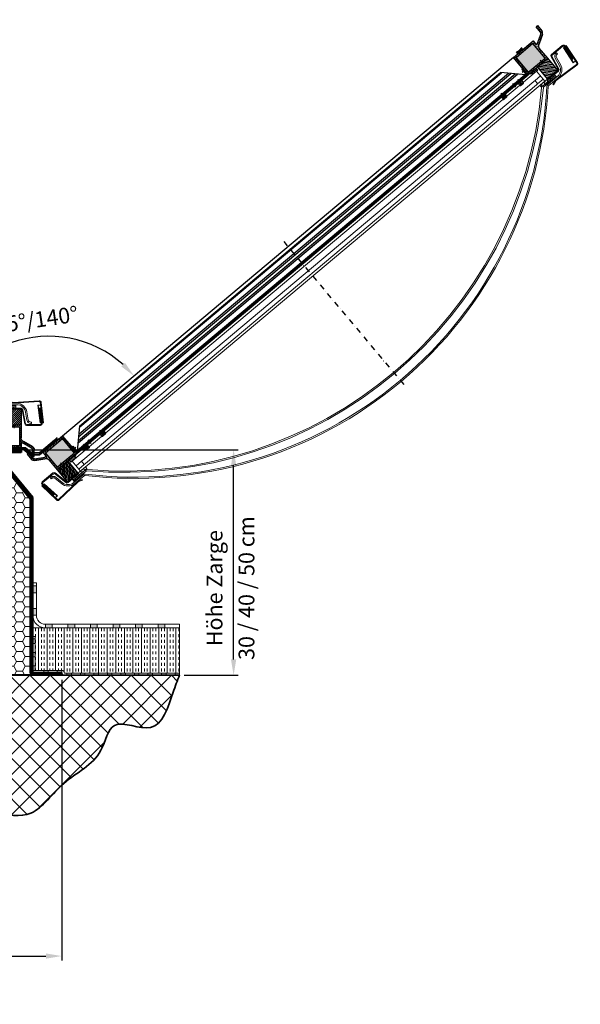
# Model space of a CAD drawing. Units: millimetres. Extents: x -4692 to 8266, y -5767 to 6121.
# Drawn here: x 2013 to 3257, y -1024 to 1159 of the extents above; entities that cross this region are included whole.
import ezdxf

# ---------------------------------------------------------------- set-up
doc = ezdxf.new("R2010")
doc.units = ezdxf.units.MM
doc.header["$LTSCALE"] = 25
for name, pattern in [('CENTER', [1, 0.5, -0.25, 0, -0.25]), ('GEN3', [6.25, 4.75, -1.5]), ('GEN3A', [3.1, 2.5, -0.6]), ('GEN7', [13.75, 9.75, -1.5, 1, -1.5])]:
    doc.linetypes.add(name, pattern=pattern)
doc.layers.get('0').update_dxf_attribs({"color": 255, "lineweight": 35})
doc.layers.get('DEFPOINTS').update_dxf_attribs({"color": 255, "lineweight": 20})
for name, color, linetype in [('1', 14, 'Continuous'), ('_-0', 7, 'Continuous'), ('_-3A', 6, 'GEN3A'), ('KLIN', 1, 'Continuous')]:
    doc.layers.add(name, color=color, linetype=linetype)
for name, color, linetype, lineweight in [('Achsen', 4, 'GEN7', 9), ('Acryl und Polycarbonat', 20, 'Continuous', 20), ('Acryl und Polytec', 20, 'Continuous', 5), ('AM_5', 3, 'Continuous', 25), ('Bemasung', 1, 'Continuous', 0), ('Dichtungen', 1, 'Continuous', 20), ('GFK', 103, 'Continuous', 40), ('Hilfslinien', 9, 'Continuous', 15), ('Kunststoff', 3, 'Continuous', 25), ('Mittelinien', 60, 'CENTER', 25), ('Schraffuren', 254, 'Continuous', 9), ('Stahl', 5, 'Continuous', 20), ('Verdeckt', 6, 'GEN3', 9)]:
    doc.layers.add(name, color=color, linetype=linetype, lineweight=lineweight)
doc.styles.add('ARIAL', font='arial.ttf')
doc.dimstyles.new('AM_DIN$0', dxfattribs={"dimtxt": 3.5, "dimasz": 3.5, "dimexe": 1, "dimexo": 1, "dimgap": 1.5, "dimtad": 1, "dimdsep": 46, "dimtxsty": 'ARIAL', "dimcen": 0, "dimclrd": 256, "dimclre": 256, "dimclrt": 255, "dimadec": 0, "dimazin": 2, "dimtp": 0.1, "dimtm": 0.1, "dimtfac": 0.71, "dimtdec": 3, "dimtmove": 0, "dimatfit": 3, "dimfxl": 1, "dimlwd": -1, "dimlwe": -1, "dimarcsym": 0})
doc.dimstyles.new('AM_DIN$2', dxfattribs={"dimtxt": 3.5, "dimasz": 3.5, "dimexe": 1, "dimexo": 1, "dimgap": 1.5, "dimtad": 1, "dimdsep": 46, "dimtxsty": 'ARIAL', "dimcen": 0, "dimclrd": 256, "dimclre": 256, "dimclrt": 255, "dimadec": 0, "dimazin": 2, "dimtp": 0.1, "dimtm": 0.1, "dimtfac": 0.71, "dimtdec": 3, "dimtmove": 0, "dimatfit": 3, "dimfxl": 1, "dimlwd": -1, "dimlwe": -1, "dimarcsym": 0})

# ---------------------------------------------------------------- blocks, each defined once
blk = doc.blocks.new('*U35')
at = {"layer": 'Schraffuren'}
h = blk.add_hatch(dxfattribs=at)
h.set_pattern_fill('HONEY', color=256, scale=4)
h.paths.add_polyline_path([(-328.6, 1671.2), (-328.6, 1738.4), (-328.6, 1779.4, 0.414214), (-329.9, 1780.6), (-359.6, 1780.6, -0.414214), (-353.6, 1774.6), (-353.6, 1738.4), (-408.6, 1671.2), (-408.6, 1288.1, -0.414214), (-414.6, 1282.1), (-329.9, 1282.1, 0.414214), (-328.6, 1283.4)])
at = {"layer": 'GFK'}
for p, q in [((-387.9, 1781.4), (-329.9, 1781.4)), ((-387.9, 1781.4), (-387.9, 1780.6)), ((-387.9, 1780.6), (-359.6, 1780.6)), ((-387.9, 1780.6), (-387.9, 1778.6)), ((-387.9, 1778.6), (-359.6, 1778.6)), ((-387.9, 1778.6), (-387.9, 1775.6)), ((-387.9, 1775.6), (-359.6, 1775.6)), ((-358.6, 1774.6), (-358.6, 1742.5)), ((-355.6, 1774.6), (-355.6, 1740)), ((-327.9, 1779.4), (-327.9, 1283.4)), ((-413.6, 1675.3), (-358.6, 1742.5)), ((-410.6, 1672.8), (-355.6, 1740)), ((-413.6, 1288.1), (-413.6, 1675.3)), ((-410.6, 1672.8), (-410.6, 1288.1)), ((-477.9, 1284.1), (-477.9, 1287.1)), ((-477.9, 1287.1), (-414.6, 1287.1)), ((-477.9, 1282.1), (-477.9, 1284.1)), ((-477.9, 1284.1), (-414.6, 1284.1)), ((-477.9, 1281.4), (-477.9, 1282.1)), ((-477.9, 1282.1), (-414.6, 1282.1)), ((-477.9, 1281.4), (-329.9, 1281.4))]:
    blk.add_line(p, q, dxfattribs=at)
blk.add_lwpolyline([(-408.6, 1288.1), (-408.6, 1671.2), (-353.6, 1738.4), (-353.6, 1774.6, 0.414214), (-359.6, 1780.6), (-329.9, 1780.6, -0.414214), (-328.6, 1779.4), (-328.6, 1738.4), (-328.6, 1671.2), (-328.6, 1283.4, -0.414214), (-329.9, 1282.1), (-414.6, 1282.1, 0.414214)], format="xyb", close=True, dxfattribs=at)
for centre, radius, start, end in [((-359.6, 1774.6), 4, 360, 450), ((-359.6, 1774.6), 1, 360, 450), ((-329.9, 1779.4), 2, 360, 450), ((-414.6, 1288.1), 4, 270, 360), ((-414.6, 1288.1), 1, 270, 360), ((-329.9, 1283.4), 2, 270, 360)]:
    blk.add_arc(centre, radius, start, end, dxfattribs=at)
at = {"layer": 'Hilfslinien'}
for p, q in [((-355.6, 1740), (-358.6, 1742.5)), ((-353.6, 1738.4), (-355.6, 1740)), ((-353.6, 1738.4), (-328.6, 1738.4))]:
    blk.add_line(p, q, dxfattribs=at)
at = {"layer": 'Schraffuren'}
for p, q in [((-329.9, 1781.4), (-327.9, 1781.4)), ((-327.9, 1781.4), (-327.9, 1779.4)), ((-329.9, 1281.4), (-327.9, 1281.4)), ((-327.9, 1281.4), (-327.9, 1283.4))]:
    blk.add_line(p, q, dxfattribs=at)
blk = doc.blocks.new('*D36')
at = {"layer": 'AM_5', "linetype": 'ByBlock', "transparency": 16777216}
for p, q in [((2026.6, 205.2), (2497.9, 205.2)), ((2487.9, -259.8), (2487.9, 170.2)), ((2377.9, -294.8), (2497.9, -294.8))]:
    blk.add_line(p, q, dxfattribs=at)
at = {"layer": 'AM_5', "transparency": 16777216}
for points in [[(2482.1, 170.2), (2493.8, 170.2), (2487.9, 205.2)], [(2482.1, -259.8), (2493.8, -259.8), (2487.9, -294.8)]]:
    blk.add_solid(points, dxfattribs=at)
at = {"layer": 'DEFPOINTS', "color": 0, "transparency": 16777216}
for p in [(2016.6, 205.2), (2487.9, 205.2), (2367.9, -294.8)]:
    blk.add_point(p, dxfattribs=at)
at = {"layer": 'AM_5', "color": 255, "transparency": 16777216, "char_height": 35, "attachment_point": 5, "rotation": 90, "style": 'ARIAL'}
for s, insert in [('30 / 40 / 50 cm ', (2521, -101.6)), ('Höhe Zarge', (2450.2, -101.6))]:
    blk.add_mtext(s, dxfattribs=dict(at, insert=insert))
blk = doc.blocks.new('*D39')
at = {"layer": 'AM_5', "linetype": 'ByBlock', "transparency": 16777216}
for p, q in [((506.6, -304.8), (506.6, -927.4)), ((2106.6, -304.8), (2106.6, -927.4)), ((541.6, -917.4), (2071.6, -917.4))]:
    blk.add_line(p, q, dxfattribs=at)
at = {"layer": 'AM_5', "transparency": 16777216}
for points in [[(541.6, -911.6), (541.6, -923.2), (506.6, -917.4)], [(2071.6, -911.6), (2071.6, -923.2), (2106.6, -917.4)]]:
    blk.add_solid(points, dxfattribs=at)
at = {"layer": 'DEFPOINTS', "color": 0, "transparency": 16777216}
for p in [(506.6, -294.8), (2106.6, -294.8), (2106.6, -917.4)]:
    blk.add_point(p, dxfattribs=at)
at = {"layer": 'AM_5', "color": 255, "transparency": 16777216, "insert": (1306.6, -884.5), "char_height": 35, "attachment_point": 5, "style": 'ARIAL'}
blk.add_mtext('Flanschmass KL + 30 cm', dxfattribs=at)
blk = doc.blocks.new('ZYLINDERSCHRAUBE_M6-KOPF_SCHE02')
at = {"layer": '1', "color": 7, "linetype": 'Continuous'}
blk.add_line((6.25, 0), (-6.25, 0), dxfattribs=at)
at = {"layer": '_-0'}
for p, q in [((-6.25, 1.6), (6.25, 1.6)), ((-6.25, 0), (-6.25, 1.6)), ((-5, 7), (-5, 1.6)), ((5, 1.6), (-5, 1.6)), ((4.4, 7.6), (-4.4, 7.6)), ((5, 1.6), (5, 7)), ((6.25, 1.6), (6.25, 0))]:
    blk.add_line(p, q, dxfattribs=at)
for centre, start, end in [((-4.4, 7), 89.999998, 180), ((4.4, 7), 0, 89.999998)]:
    blk.add_arc(centre, 0.6, start, end, dxfattribs=at)
at = {"layer": '_-3A'}
for p, q in [((-2.88675, 4.6), (-2.88675, 7.6)), ((2.88675, 4.6), (-2.88675, 4.6)), ((-1.443375, 7.6), (-1.443375, 4.6)), ((1.443375, 7.6), (1.443375, 4.6)), ((2.88675, 7.6), (2.88675, 4.6))]:
    blk.add_line(p, q, dxfattribs=at)
blk = doc.blocks.new('A$C2BF84AC7')
at = {"layer": '1', "color": 7, "linetype": 'Continuous'}
blk.add_blockref('ZYLINDERSCHRAUBE_M6-KOPF_SCHE02', (6.2, 0), dxfattribs=at)
blk = doc.blocks.new('A$C87ac521c')
at = {"layer": '1', "color": 4, "linetype": 'Continuous'}
for p, q in [((27.8, 46.8), (27.8, 36.2)), ((41.8, 46.8), (41.8, 36.2)), ((75.8, 46.8), (75.8, 36.2)), ((1237.8, 46.8), (1237.8, 36.2)), ((1271.8, 46.8), (1271.8, 36.2)), ((1285.8, 46.8), (1285.8, 36.2)), ((0, 31), (10.6, 31)), ((1313.6, 31), (1303, 31))]:
    blk.add_line(p, q, dxfattribs=at)
at = {"layer": '1', "color": 7, "linetype": 'Continuous'}
for p, q in [((83.8, 43), (3.8, 43)), ((3.8, 43), (3.8, 25)), ((3.8, 25), (6.8, 25)), ((6.8, 40), (83.8, 40)), ((6.8, 25), (6.8, 40)), ((1305.8, 40), (7.8, 40)), ((7.8, 40), (47.8, 0)), ((1304.1, 38.3), (9.5, 38.3)), ((1292.7, 26.9), (20.8, 26.9)), ((1289, 23.2), (24.5, 23.2)), ((83.8, 40), (83.8, 43)), ((1229.8, 43), (1309.8, 43)), ((1229.8, 40), (1229.8, 43)), ((1306.8, 40), (1229.8, 40)), ((1305.8, 40), (1265.8, 0)), ((1306.8, 25), (1306.8, 40)), ((1309.8, 25), (1306.8, 25)), ((1309.8, 43), (1309.8, 25)), ((1282.5, 16.7), (31, 16.7)), ((1278.8, 13), (34.7, 13)), ((1267.5, 1.7), (46.1, 1.7)), ((1265.8, 0), (47.8, 0))]:
    blk.add_line(p, q, dxfattribs=at)
at = {"layer": 'DEFPOINTS', "color": 0, "linetype": 'ByBlock'}
for p in [(3.8, 43), (1309.8, 43)]:
    blk.add_point(p, dxfattribs=at)
at = {"layer": '1', "color": 7, "linetype": 'Continuous'}
for p in [(21.5, 43), (69.5, 43)]:
    blk.add_blockref('A$C2BF84AC7', p, dxfattribs=at)
at = {"layer": '1', "color": 7, "linetype": 'Continuous', "xscale": -1}
for p in [(1244, 43), (1292, 43)]:
    blk.add_blockref('A$C2BF84AC7', p, dxfattribs=at)
blk = doc.blocks.new('*D85')
at = {"layer": 'AM_5', "linetype": 'ByBlock', "transparency": 16777216}
blk.add_arc((2078.1, 210.2), 246.8, 48.1335, 171.8665, dxfattribs=at)
at = {"layer": 'AM_5', "transparency": 16777216}
for points in [[(2247, 398), (2238.6, 389.9), (2267.2, 368.8)], [(1839.7, 244.7), (1828, 245.5), (1831.4, 210.2)]]:
    blk.add_solid(points, dxfattribs=at)
at = {"layer": 'DEFPOINTS', "color": 0, "transparency": 16777216}
for p in [(3108.9, 1075.1), (1908.8, 389.7), (2108.4, 235.6), (653.6, 210.2), (1959.6, 210.2)]:
    blk.add_point(p, dxfattribs=at)
at = {"layer": 'AM_5', "color": 255, "transparency": 16777216, "insert": (2037.8, 487.1), "char_height": 35, "attachment_point": 5, "rotation": 8.2897, "style": 'ARIAL'}
blk.add_mtext('105°/140°', dxfattribs=at)
blk = doc.blocks.new('A$C508C131F')
at = {"layer": 'Dichtungen'}
h = blk.add_hatch(dxfattribs=at)
h.set_pattern_fill('_U', color=256, scale=6, angle=45, style=0, pattern_type=0)
h.set_pattern_definition([(45, (-3703.09, -1693.5557), (-4.242641, 4.242641), [])])
h.paths.add_polyline_path([(40, 5), (0, 5), (0, 0), (40, 0)])
blk.add_lwpolyline([(0, 5), (40, 5), (40, 0), (0, 0)], close=True, dxfattribs=at)
blk = doc.blocks.new('A$C4F4E1C6C')
at = {"layer": 'Dichtungen'}
h = blk.add_hatch(dxfattribs=at)
h.set_pattern_fill('_U', color=256, scale=2.5, angle=45, style=0, pattern_type=0)
h.set_pattern_definition([(45, (1540.0063, -301.7842), (-1.767767, 1.767767), [])])
h.paths.add_polyline_path([(0, 0), (15, 0), (15, 6), (0, 6)])
for p, q in [((0, 6), (0, 0)), ((15, 6), (0, 6)), ((0, 0), (15, 0)), ((15, 0), (15, 6))]:
    blk.add_line(p, q, dxfattribs=at)
blk = doc.blocks.new('A$C0904561C')
at = {"layer": 'Kunststoff'}
h = blk.add_hatch(dxfattribs=at)
h.set_pattern_fill('ANSI31', color=256, angle=90)
h.set_pattern_definition([(135, (-1209.212, -524.6352), (-2.245064, -2.245064), [])])
h.paths.add_polyline_path([(30, 35), (0, 35), (0, 0), (30, 0)])
for p, q in [((0, 35), (0, 0)), ((0, 35), (30, 35)), ((30, 0), (30, 35)), ((30, 0), (0, 0))]:
    blk.add_line(p, q, dxfattribs=at)
blk = doc.blocks.new('A$C6C0466E1')
at = {"layer": 'Stahl'}
for p, q in [((36.9, 3.6), (43, 34.8)), ((44.9, 34.4), (38.9, 3.2)), ((46.9, 38), (78.2, 38)), ((78.2, 36), (46.9, 36)), ((78.2, 38), (78.2, 36)), ((0, 4.6), (0.7, 9)), ((2.7, 9), (2, 4.3)), ((34.9, 2), (4, 2)), ((34.9, 0), (4, 0))]:
    blk.add_line(p, q, dxfattribs=at)
for centre, radius, start, end in [((46.9, 34), 4, 90, 169), ((46.9, 34), 2, 90, 169), ((4, 4), 4, 171.6329, 270), ((4, 4), 2, 171.6329, 270), ((34.9, 4), 2, 270, 349), ((34.9, 4), 4, 270, 349)]:
    blk.add_arc(centre, radius, start, end, dxfattribs=at)
at = {"layer": 'Verdeckt'}
for p, q in [((5, 38), (0.7, 9)), ((3, 25), (1.1, 20.6)), ((1.8, 25.7), (1.7, 25.4)), ((3.4, 30), (1.8, 25.7)), ((7, 38), (2.7, 9)), ((2.8, 25), (3, 25)), ((4.5, 35), (2.9, 30.3)), ((3.4, 30), (3.8, 30)), ((5, 38), (7, 38)), ((2.3, 20), (0.9, 15.6)), ((1.4, 15), (1.6, 15)), ((1.8, 20), (2.3, 20))]:
    blk.add_line(p, q, dxfattribs=at)
for centre, radius, start, end in [((2.5, 25.9), 0.949, 210.0768, 285.2384), ((3.3, 30.4), 0.431, 196.42, 282.19), ((1.4, 15.5), 0.5, 168.6901, 270), ((1.7, 20.6), 0.58, 176.9071, 282.1256)]:
    blk.add_arc(centre, radius, start, end, dxfattribs=at)
blk = doc.blocks.new('A$C2F44543C')
at = {"layer": 'Stahl'}
for p, q in [((4.9, 45.1), (0, 0.4)), ((1.4, 0.4), (7.1, 46.1)), ((9.3, 47.2), (66.2, 43.7)), ((66.9, 45.5), (9.7, 49)), ((77.4, 48.9), (69.3, 45.8)), ((69.9, 44.1), (78.1, 47.3)), ((78.1, 47.3), (77.4, 48.9)), ((12.4, 39.6), (6.5, 39.6)), ((6.6, 0.4), (11.5, 39.6)), ((11.5, 39.6), (6.6, 0.4)), ((6.6, 0.4), (11.5, 39.6)), ((7.5, 0.4), (12.4, 39.6)), ((0, 0.4), (7.5, 0.4))]:
    blk.add_line(p, q, dxfattribs=at)
for centre, radius, start, end in [((8.9, 45.1), 4, 78.9833, 180), ((8.9, 45.2), 2, 78.9833, 152.9392), ((67.4, 49.5), 6, 258.9833, 294.444), ((67.6, 49.4), 4, 258.9833, 294.444)]:
    blk.add_arc(centre, radius, start, end, dxfattribs=at)
blk = doc.blocks.new('KA7G-33 mit PVC Querschnitt richtig')
at = {"layer": 'Bemasung'}
blk.add_hatch(color=256, dxfattribs=at).paths.add_polyline_path([(79.8, 18.3), (84.5, 20), (82.8, 20), (77.9, 18.1), (84.7, 16.7), (77.9, 15), (79.4, 15), (85.9, 15.9), (86.5, 15.9), (87, 15.9), (93.4, 15), (94.9, 15), (88.2, 16.7), (95, 18.1), (90.1, 20), (88.5, 20), (93.1, 18.3), (87.5, 17.4), (86.5, 17.4), (85.4, 17.4)])
at = {"layer": 'Schraffuren'}
h = blk.add_hatch(dxfattribs=at)
h.set_pattern_fill('ANSI37', color=256, scale=0.4, style=0)
h.set_pattern_definition([(45, (-2745.5934, -1202.1013), (-0.8980256, 0.8980256), []), (135, (-2745.5934, -1202.1013), (-0.8980256, -0.8980256), [])])
h.paths.add_polyline_path([(75.8, 115), (61.4, 115), (61.4, 113), (75.8, 113)])
h.paths.add_polyline_path([(76.4, 115), (75.8, 115), (75.8, 113), (76.4, 113)])
h = blk.add_hatch(dxfattribs=at)
h.set_pattern_fill('ANSI31', color=256, style=0)
h.set_pattern_definition([(135, (200.1438, -77.5204), (2.245064, 2.245064), [])])
h.paths.add_polyline_path([(102.5, 66), (67.6, 66), (67.6, 70), (98.5, 70), (98.5, 72), (101.5, 72), (101.5, 70), (106.5, 70), (106.5, 20), (91.9, 20), (86.5, 20), (86.5, 24), (102.5, 24)])
h.paths.add_polyline_path([(49.5, 70), (67.6, 70), (67.6, 66), (53.5, 66), (53.5, 24), (65.5, 24), (65.5, 20), (49.5, 20), (49.5, 28.5, 0.57735), (46.5, 30.3), (26.5, 18.7, 0.267949), (24.5, 15.3), (24.5, 0), (20.5, 0), (20.5, 15.3, -0.267949), (24.5, 22.2), (45.5, 34.3, 0.267949), (49.5, 41.2)])
h.paths.add_polyline_path([(65.5, 24), (86.5, 24), (86.5, 20), (65.5, 20)])
at = {"layer": 'Achsen'}
blk.add_line((64.9, 72), (64.9, 63), dxfattribs=at)
at = {"layer": 'Acryl und Polycarbonat'}
for p, q in [((59.4, 118), (86.6, 118)), ((59.4, 115), (86.4, 115)), ((61.4, 113), (61.4, 115)), ((61.4, 113), (96.4, 113)), ((61.4, 110), (97.8, 110)), ((76.5, 115), (76.5, 113)), ((96.4, 113), (96.4, 110)), ((33.7, 81.4), (36.8, 99)), ((36.6, 80.9), (39.7, 98.5)), ((86.9, 76), (86.9, 105)), ((86.9, 105), (106.5, 105)), ((102.9, 99), (86.9, 99)), ((86.9, 90), (102.9, 90)), ((102.9, 90), (102.9, 99)), ((102.9, 99), (106.5, 99)), ((102.9, 90), (106.5, 90)), ((26.4, 76.5), (27.8, 76.5)), ((26.4, 76.5), (26.4, 73.5)), ((27.8, 73.5), (26.4, 73.5)), ((86.9, 76), (106.5, 76))]:
    blk.add_line(p, q, dxfattribs=at)
for centre, radius, start, end in [((59.4, 95), 23, 90, 170), ((59.4, 95), 20, 90, 170), ((27.8, 82.5), 6, 270, 350), ((27.8, 82.5), 9, 270, 350)]:
    blk.add_arc(centre, radius, start, end, dxfattribs=at)
at = {"layer": 'Acryl und Polytec'}
blk.add_line((61.4, 110), (61.4, 113), dxfattribs=at)
at = {"layer": 'DEFPOINTS', "color": 0, "linetype": 'ByBlock'}
for p in [(98.5, 72), (101.5, 72), (106.5, 70)]:
    blk.add_point(p, dxfattribs=at)
at = {"layer": 'Dichtungen'}
for p, q in [((61.4, 115), (61.4, 115)), ((61.4, 115), (61.4, 115)), ((91.6, 113), (61.4, 113)), ((77.8, 15), (79.4, 15)), ((77.9, 18.1), (82.8, 20)), ((77.9, 18.1), (84.7, 16.7)), ((77.9, 15), (84.7, 16.7)), ((79.4, 15), (85.9, 15.9)), ((79.8, 18.3), (84.5, 20)), ((79.8, 18.3), (85.4, 17.4)), ((93.4, 15), (87, 15.9)), ((93.1, 18.3), (87.5, 17.4)), ((95, 18.1), (88.2, 16.7)), ((94.9, 15), (88.2, 16.7)), ((93.1, 18.3), (88.5, 20)), ((95, 18.1), (90.1, 20)), ((95, 15), (93.4, 15))]:
    blk.add_line(p, q, dxfattribs=at)
at = {"layer": 'KLIN'}
for p, q in [((85.4, 17.4), (86.5, 17.4)), ((85.9, 15.9), (86.5, 15.9)), ((87.5, 17.4), (86.5, 17.4)), ((87, 15.9), (86.5, 15.9))]:
    blk.add_line(p, q, dxfattribs=at)
at = {"layer": 'Kunststoff'}
for p, q in [((98.5, 70), (49.5, 70)), ((49.5, 70), (49.5, 41.2)), ((79.5, 70), (49.5, 70)), ((102.5, 66), (53.5, 66)), ((53.5, 66), (53.5, 24)), ((98.5, 70), (98.5, 72)), ((101.5, 72), (98.5, 72)), ((101.5, 72), (101.5, 70)), ((101.5, 72), (101.5, 70)), ((101.5, 70), (106.5, 70)), ((106.5, 70), (101.5, 70)), ((102.5, 24), (102.5, 66)), ((102.5, 66), (102.5, 24)), ((106.5, 70), (106.5, 20)), ((106.5, 20), (106.5, 70)), ((45.5, 34.3), (24.5, 22.2)), ((24.5, 22.2), (43.6, 33.3)), ((26.5, 18.7), (46.5, 30.3)), ((49.5, 20), (49.5, 28.5)), ((49.5, 28.5), (49.5, 20)), ((53.5, 24), (102.5, 24)), ((20.5, 0), (20.5, 15.3)), ((24.5, 15.3), (24.5, 0)), ((24.5, 0), (24.5, 15.3)), ((106.5, 20), (49.5, 20)), ((24.5, 0), (20.5, 0))]:
    blk.add_line(p, q, dxfattribs=at)
for centre, radius, start, end in [((28.5, 15.3), 8, 120, 180), ((28.5, 15.3), 8, 120, 180), ((41.5, 41.2), 8, 300, 0), ((47.5, 28.5), 2, 0, 120), ((28.5, 15.3), 4, 120, 180), ((28.5, 15.3), 4, 120, 180)]:
    blk.add_arc(centre, radius, start, end, dxfattribs=at)
blk.add_point((101.5, 70), dxfattribs=at)
for name, p in [('A$C2F44543C', (0, 74.6)), ('A$C6C0466E1', (2.6, 69)), ('A$C0904561C', (49.5, 70))]:
    blk.add_blockref(name, p)
at = {"layer": 'Dichtungen'}
for name, p in [('A$C508C131F', (61.4, 105)), ('A$C4F4E1C6C', (83.4, 70))]:
    blk.add_blockref(name, p, dxfattribs=at)
blk = doc.blocks.new('Kuppelscharnier')
at = {"layer": 'Schraffuren'}
for p, q in [((43.6, 2), (28.9, 2)), ((46.2, 3), (36.8, 3)), ((43.4, 1.5), (55.2, -7.8)), ((43.6, 2), (55.1, -7.1)), ((46.2, 3), (53.3, -3)), ((46.3, 3.5), (54, -2.9)), ((57.6, -7.1), (61.5, -11.6)), ((57.7, -11.7), (61.4, -7))]:
    blk.add_line(p, q, dxfattribs=at)
at = {"layer": 'Stahl'}
for p, q in [((0, 1.5), (43.4, 1.5)), ((0, 1.5), (0, 0)), ((0, 0), (42.9, 0)), ((7.7, 5), (46.9, 5)), ((7.7, 3.5), (46.3, 3.5)), ((42.9, 0), (57.7, -11.7)), ((43.4, 1.5), (58.6, -10.5)), ((46.3, 3.5), (58.5, -6.6)), ((46.9, 5), (61.4, -7))]:
    blk.add_line(p, q, dxfattribs=at)
at = {"layer": 'Stahl', "ltscale": 1.5}
blk.add_line((7.7, 3.5), (7.7, 5), dxfattribs=at)
at = {"layer": 'Stahl'}
blk.add_circle((59.6, -9.4), 1.5, dxfattribs=at)
blk.add_circle((59.6, -9.4), 1.5, dxfattribs=at)
for start, end in [(231, 171), (131, 71)]:
    blk.add_arc((59.6, -9.4), 3, start, end, dxfattribs=at)

msp = doc.modelspace()

# ---------------------------------------------------------------- hatches: boundary and pattern name
at = {"layer": 'Schraffuren'}
h = msp.add_hatch(dxfattribs=at)
h.set_pattern_fill('HONEY', color=256, scale=2, angle=-140)
h.set_pattern_definition([(220, (3544.145, 1806.551), (-3.761716, -10.33523), [6.35, -12.7]), (340, (3544.145, 1806.551), (10.83143, 1.909873), [6.35, -12.7]), (280, (3544.145, 1806.551), (7.069714, -8.425357), [-12.7, 6.35])])
h.paths.add_polyline_path([(3141.484, 1042.404), (3179.021, 1073.901), (3152.024, 1106.075), (3114.487, 1074.578)])
h.paths.add_polyline_path([(2097.366, 166.285), (2134.902, 197.781), (2107.905, 229.955), (2070.369, 198.459)])
h = msp.add_hatch(color=256, dxfattribs=at)
h.dxf.hatch_style = 1
h.paths.add_polyline_path([(2320.39, -181.802), (2320.39, -189.802), (2335.39, -189.802), (2335.39, -181.802)])
h.paths.add_polyline_path([(2270.39, -181.802), (2270.39, -189.802), (2285.39, -189.802), (2285.39, -181.802)])
h.paths.add_polyline_path([(2220.39, -181.802), (2220.39, -189.802), (2235.39, -189.802), (2235.39, -181.802)])
h.paths.add_polyline_path([(2170.39, -181.802), (2170.39, -189.802), (2185.39, -189.802), (2185.39, -181.802)])
h.paths.add_polyline_path([(2120.39, -181.802), (2120.39, -189.802), (2135.39, -189.802), (2135.39, -181.802)])
h.paths.add_polyline_path([(2070.39, -181.802), (2070.39, -189.802), (2085.39, -189.802), (2085.39, -181.802)])
h.paths.add_polyline_path([(2050.39, -146.802), (2042.39, -146.802), (2042.39, -161.802), (2050.39, -161.802)])
h.paths.add_polyline_path([(2042.39, -111.802), (2050.39, -111.802), (2050.39, -96.802), (2042.39, -96.802)])
h = msp.add_hatch(dxfattribs=at)
h.set_pattern_fill('INSUL', color=256, scale=2, angle=90)
h.set_pattern_definition([(90, (150, -70.347), (-19.05, 1e-15), []), (90, (143.65, -70.347), (-19.05, 1e-15), [6.35, -6.35]), (90, (137.3, -70.347), (-19.05, 1e-15), [6.35, -6.35])])
h.paths.add_polyline_path([(2367.933, -189.802), (2367.933, -289.802), (2357.933, -289.802), (2112.846, -289.802), (2109.527, -284.052), (2047.39, -284.052), (2047.39, -274.099), (2047.39, -209.052), (2042.39, -209.052), (2042.39, -189.802)])
h = msp.add_hatch(color=256, dxfattribs=at)
h.dxf.hatch_style = 1
h.paths.add_polyline_path([(2357.933, -289.802), (2357.933, -294.802), (2367.933, -294.802), (2367.933, -289.802)])
h.paths.add_polyline_path([(2327.933, -289.802), (2327.933, -294.802), (2337.933, -294.802), (2337.933, -289.802)])
h.paths.add_polyline_path([(2297.933, -289.802), (2297.933, -294.802), (2307.933, -294.802), (2307.933, -289.802)])
h.paths.add_polyline_path([(2267.933, -289.802), (2267.933, -294.802), (2277.933, -294.802), (2277.933, -289.802)])
h.paths.add_polyline_path([(2237.933, -289.802), (2237.933, -294.802), (2247.933, -294.802), (2247.933, -289.802)])
h.paths.add_polyline_path([(2207.933, -289.802), (2207.933, -294.802), (2217.933, -294.802), (2217.933, -289.802)])
h.paths.add_polyline_path([(2177.933, -289.802), (2177.933, -294.802), (2187.933, -294.802), (2187.933, -289.802)])
h.paths.add_polyline_path([(2147.933, -289.802), (2147.933, -294.802), (2157.933, -294.802), (2157.933, -289.802)])
h.paths.add_polyline_path([(2117.933, -289.802), (2117.933, -294.802), (2127.933, -294.802), (2127.933, -289.802)])
h.paths.add_polyline_path([(2096.64, -284.052), (2096.64, -289.052), (2106.64, -289.052), (2106.64, -284.052)])
h.paths.add_polyline_path([(2066.64, -284.052), (2066.64, -289.052), (2076.64, -289.052), (2076.64, -284.052)])
h.paths.add_polyline_path([(2047.39, -274.099), (2042.39, -274.099), (2042.39, -284.099), (2047.39, -284.099)])
h.paths.add_polyline_path([(2047.39, -244.099), (2042.39, -244.099), (2042.39, -254.099), (2047.39, -254.099)])
h.paths.add_polyline_path([(2047.39, -214.099), (2042.39, -214.099), (2042.39, -224.099), (2047.39, -224.099)])
h = msp.add_hatch(dxfattribs=at)
h.set_pattern_fill('ANSI37', color=256, scale=10)
h.set_pattern_definition([(45, (150, -70.347), (-22.45064, 22.45064), []), (135, (150, -70.347), (-22.45064, -22.45064), [])])
edge = h.paths.add_edge_path()
edge.add_line((1956.64, -294.802), (2367.933, -294.802))
edge.add_spline(control_points=[(2367.933, -294.802), (2363.191, -306.585), (2347.143, -348.6), (2321.973, -439.252), (2214.814, -379.894), (2195.379, -488.23), (2108.435, -521.396), (2048.077, -615.879), (1986.302, -605.72), (1956.64, -597.395)], knot_values=[28.07310241, 28.07310241, 28.07310241, 28.07310241, 66.90198217, 159.88591117, 239.59337398, 302.56769044, 412.61566107, 511.38552531, 595.3620366, 595.3620366, 595.3620366, 595.3620366], degree=3, periodic=0)
edge.add_line((1956.64, -597.395), (1956.64, -294.802))

# ---------------------------------------------------------------- linework, layer by layer
msp.add_line((245.347, -294.802), (2367.933, -294.802))
msp.add_open_spline([(1956.64, -597.395), (1986.302, -605.72), (2048.077, -615.879), (2108.435, -521.396), (2195.379, -488.23), (2214.814, -379.894), (2321.973, -439.252), (2347.143, -348.6), (2363.191, -306.585), (2367.933, -294.802)], degree=3, knots=[28.07310241, 28.07310241, 28.07310241, 28.07310241, 112.04961369, 210.81947793, 320.86744856, 383.84176502, 463.54922783, 556.53315683, 595.3620366, 595.3620366, 595.3620366, 595.3620366])
at = {"layer": 'Acryl und Polycarbonat'}
for p, q in [((3144.848, 1032.173), (2144.394, 192.692)), ((3153.847, 1021.448), (2153.393, 181.967)), ((3159.632, 1014.554), (2159.178, 175.073)), ((3163.484, 1009.963), (2163.03, 170.482))]:
    msp.add_line(p, q, dxfattribs=at)
for centre, radius, start, end in [((2269.086, 1059.978), 918.222, 263.080841, 356.919159), ((2268.842, 1060.269), 915.601, 263.091083, 356.908917), ((2242.653, 1091.48), 936.344, 265.097347, 354.902653), ((2243.232, 1089.646), 931.567, 265.052497, 354.947503), ((3177.157, 1007.076), 6, 130, 174.947503), ((3178.282, 1008.021), 3, 130, 174.902653), ((3189.102, 1010.573), 6, 130, 176.908917), ((3188.976, 1010.467), 3, 130, 176.919159), ((2162.373, 155.572), 6, 85.052497, 130), ((2162.373, 155.572), 3, 85.097347, 130), ((2157.981, 145.359), 6, 83.091083, 130), ((2158.107, 145.465), 3, 83.080841, 130)]:
    msp.add_arc(centre, radius, start, end, dxfattribs=at)
at = {"layer": 'Kunststoff'}
for p, q in [((3108.852, 1075.071), (2108.398, 235.59)), ((3140.991, 1036.769), (2140.537, 197.288))]:
    msp.add_line(p, q, dxfattribs=at)
at = {"layer": 'Mittelinien'}
msp.add_line((2598.983, 666.821), (2868.949, 345.089), dxfattribs=at)
at = {"layer": 'Schraffuren'}
for p, q in [((2050.39, -89.802), (2042.39, -89.802)), ((2042.39, -89.802), (2042.39, -189.802)), ((2050.39, -89.802), (2050.39, -161.802)), ((2367.933, -189.802), (2042.39, -189.802)), ((2367.933, -181.802), (2070.39, -181.802)), ((2367.933, -189.802), (2367.933, -181.802)), ((2367.933, -289.802), (2367.933, -189.802)), ((2042.39, -289.052), (2042.39, -209.052)), ((2042.39, -209.052), (2047.39, -209.052)), ((2047.39, -209.052), (2047.39, -284.052)), ((2106.64, -289.052), (2042.39, -289.052)), ((2047.39, -284.052), (2109.527, -284.052)), ((2106.64, -289.052), (2109.96, -294.802)), ((2109.527, -284.052), (2112.846, -289.802)), ((2109.96, -294.802), (2367.933, -294.802)), ((2367.933, -289.802), (2112.846, -289.802)), ((2367.933, -294.802), (2367.933, -289.802))]:
    msp.add_line(p, q, dxfattribs=at)
for points in [[(2042.39, -111.802), (2042.39, -96.802), (2050.39, -96.802), (2050.39, -111.802)], [(2042.39, -161.802), (2042.39, -146.802), (2050.39, -146.802), (2050.39, -161.802)], [(2085.39, -189.802), (2070.39, -189.802), (2070.39, -181.802), (2085.39, -181.802)], [(2135.39, -189.802), (2120.39, -189.802), (2120.39, -181.802), (2135.39, -181.802)], [(2185.39, -189.802), (2170.39, -189.802), (2170.39, -181.802), (2185.39, -181.802)], [(2235.39, -189.802), (2220.39, -189.802), (2220.39, -181.802), (2235.39, -181.802)], [(2285.39, -189.802), (2270.39, -189.802), (2270.39, -181.802), (2285.39, -181.802)], [(2335.39, -189.802), (2320.39, -189.802), (2320.39, -181.802), (2335.39, -181.802)], [(2042.39, -224.099), (2042.39, -214.099), (2047.39, -214.099), (2047.39, -224.099)], [(2042.39, -254.099), (2042.39, -244.099), (2047.39, -244.099), (2047.39, -254.099)], [(2042.39, -284.099), (2042.39, -274.099), (2047.39, -274.099), (2047.39, -284.099)], [(2076.64, -289.052), (2066.64, -289.052), (2066.64, -284.052), (2076.64, -284.052)], [(2106.64, -289.052), (2096.64, -289.052), (2096.64, -284.052), (2106.64, -284.052)], [(2127.933, -294.802), (2117.933, -294.802), (2117.933, -289.802), (2127.933, -289.802)], [(2157.933, -294.802), (2147.933, -294.802), (2147.933, -289.802), (2157.933, -289.802)], [(2187.933, -294.802), (2177.933, -294.802), (2177.933, -289.802), (2187.933, -289.802)], [(2217.933, -294.802), (2207.933, -294.802), (2207.933, -289.802), (2217.933, -289.802)], [(2247.933, -294.802), (2237.933, -294.802), (2237.933, -289.802), (2247.933, -289.802)], [(2277.933, -294.802), (2267.933, -294.802), (2267.933, -289.802), (2277.933, -289.802)], [(2307.933, -294.802), (2297.933, -294.802), (2297.933, -289.802), (2307.933, -289.802)], [(2337.933, -294.802), (2327.933, -294.802), (2327.933, -289.802), (2337.933, -289.802)], [(2367.933, -294.802), (2357.933, -294.802), (2357.933, -289.802), (2367.933, -289.802)]]:
    msp.add_lwpolyline(points, close=True, dxfattribs=at)
for radius in [28, 20]:
    msp.add_arc((2070.39, -161.802), radius, 180, 270, dxfattribs=at)

# ---------------------------------------------------------------- block references
at = {"rotation": 219.9999999999999}
for name, p in [('KA7G-33 mit PVC Querschnitt richtig', (3177.543, 1158.818)), ('Kuppelscharnier', (2090.29, 226.923))]:
    msp.add_blockref(name, p, dxfattribs=at)
at = {"extrusion": (0, 0, -1), "zscale": -1}
msp.add_blockref('KA7G-33 mit PVC Querschnitt richtig', (-2066.091, 190.198), dxfattribs=at)
at = {"extrusion": (0, 0, -1), "zscale": -1, "rotation": 140.0000000000001}
msp.add_blockref('KA7G-33 mit PVC Querschnitt richtig', (-2013.996, 182.486), dxfattribs=at)
msp.add_blockref('Kuppelscharnier', (1979.083, 205.198))
at = {"layer": 'GFK', "xscale": -1}
msp.add_blockref('*U35', (1628.753, -1576.166), dxfattribs=at)
at = {"layer": 'Schraffuren', "rotation": 219.9999999999999}
msp.add_blockref('A$C87ac521c', (3116.26, 1072.149), dxfattribs=at)

# ---------------------------------------------------------------- dimensions: what is measured, and where the dimension line sits
at = {"layer": 'AM_5'}
dim = msp.add_angular_dim_2l(base=(1908.799, 389.685), line1=((653.64, 210.198), (1959.64, 210.198)), line2=((3108.852, 1075.071), (2108.398, 235.59)), text='105°/<>', dimstyle='AM_DIN$2', override={"dimscale": 10, "dimpost": ''}, dxfattribs=at)
dim.commit()
dim.dimension.update_dxf_attribs({"geometry": '*D85', "text_midpoint": (2042.559, 454.381), "dimtype": 162})
dim = msp.add_linear_dim(base=(2487.933, 205.198), p1=(2367.933, -294.802), p2=(2016.64, 205.198), angle=90, text='Höhe Zarge\\X30 / 40 / 50 cm ', dimstyle='AM_DIN$0', override={"dimscale": 10}, dxfattribs=at)
dim.commit()
dim.dimension.update_dxf_attribs({"geometry": '*D36', "text_midpoint": (2487.933, -101.592), "dimtype": 160})
dim = msp.add_linear_dim(base=(2106.64, -917.387), p1=(506.64, -294.802), p2=(2106.64, -294.802), text='Flanschmass KL + 30 cm', dimstyle='AM_DIN$0', override={"dimscale": 10, "dimpost": ''}, dxfattribs=at)
dim.commit()
dim.dimension.update_dxf_attribs({"geometry": '*D39', "text_midpoint": (1306.64, -884.505)})

doc.saveas('drawing.dxf')
